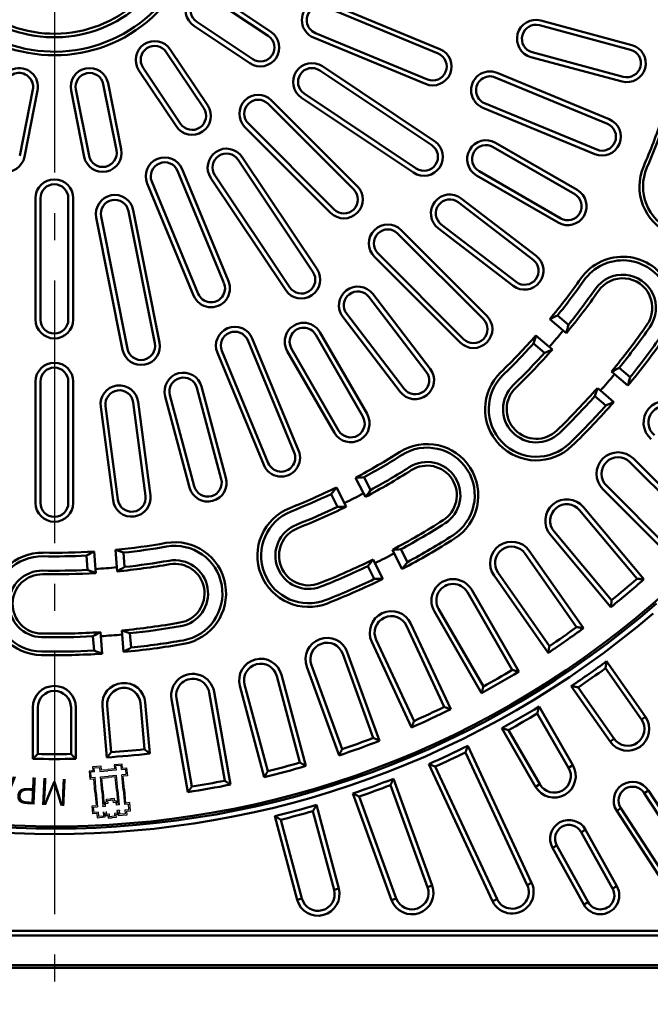
# Model space of a CAD drawing. Units: millimetres. Extents: x 97022 to 104661, y 483 to 4711.
# Drawn here: x 101837 to 102071, y 980 to 1345 of the extents above; entities that cross this region are included whole.
import ezdxf

# ---------------------------------------------------------------- set-up
doc = ezdxf.new("R2010")
doc.units = ezdxf.units.MM
doc.header["$LTSCALE"] = 10
doc.linetypes.add('AM_DIN_G_W050', pattern=[13.75, 9.75, -1.5, 1, -1.5])
doc.layers.get('0').update_dxf_attribs({"color": 10})
for name, color, linetype, lineweight in [('04-09-DE-ML-08.1-Sichtbare Kanten', 10, 'Continuous', 50), ('04-11-Ra-GG-07.1-Sichtbare Kanten', 10, 'Continuous', 50), ('AM_4', 10, 'Continuous', 25), ('AM_5', 10, 'Continuous', 25), ('AM_6', 10, 'Continuous', 35), ('AM_7', 10, 'AM_DIN_G_W050', 25), ('Ra-BEGU-eckig-2004-12-003.1-Sichtbare Kanten', 10, 'Continuous', 50), ('Ra-BEGU-eckig-2004-12-003.1-Tangentiale Kanten', 10, 'Continuous', 211)]:
    doc.layers.add(name, color=color, linetype=linetype, lineweight=lineweight)
doc.styles.get("Standard").update_dxf_attribs({"font": 'arial.ttf'})

# ---------------------------------------------------------------- blocks, each defined once
blk = doc.blocks.new('_GF_2')
for p, q in [((565.97, 168.07), (565.97, 162.57)), ((567.97, 168.07), (567.97, 162.57)), ((564.47, 162.57), (565.97, 162.57)), ((564.47, 160.57), (564.47, 162.57)), ((567.97, 162.57), (570.97, 162.57)), ((565.97, 160.57), (564.47, 160.57)), ((565.97, 160.57), (565.97, 159.07)), ((565.97, 159.07), (567.97, 159.07)), ((567.97, 159.07), (567.97, 160.57)), ((567.97, 160.57), (570.97, 160.57))]:
    blk.add_line(p, q)
at = {"layer": 'AM_4'}
for p, q in [((565.47, 168.07), (565.47, 163.07)), ((568.47, 168.07), (568.47, 163.07)), ((563.97, 160.07), (563.97, 163.07)), ((563.97, 163.07), (565.47, 163.07)), ((568.47, 163.07), (570.97, 163.07)), ((565.47, 160.07), (563.97, 160.07)), ((565.47, 160.07), (565.47, 158.57)), ((565.47, 158.57), (568.47, 158.57)), ((568.47, 160.07), (570.97, 160.07)), ((568.47, 158.57), (568.47, 160.07))]:
    blk.add_line(p, q, dxfattribs=at)
blk = doc.blocks.new('_GF_3')
for p, q in [((573.97, 168.07), (573.97, 162.57)), ((575.97, 168.07), (575.97, 162.57)), ((573.97, 162.57), (570.97, 162.57)), ((577.47, 162.57), (575.97, 162.57)), ((577.47, 160.57), (577.47, 162.57)), ((573.97, 160.57), (570.97, 160.57)), ((573.97, 159.07), (573.97, 160.57)), ((575.97, 159.07), (573.97, 159.07)), ((575.97, 160.57), (575.97, 159.07)), ((575.97, 160.57), (577.47, 160.57))]:
    blk.add_line(p, q)
at = {"layer": 'AM_4'}
for p, q in [((573.47, 168.07), (573.47, 163.07)), ((576.47, 168.07), (576.47, 163.07)), ((573.47, 163.07), (570.97, 163.07)), ((577.97, 163.07), (576.47, 163.07)), ((577.97, 160.07), (577.97, 163.07)), ((573.47, 160.07), (570.97, 160.07)), ((573.47, 158.57), (573.47, 160.07)), ((576.47, 158.57), (573.47, 158.57)), ((576.47, 160.07), (576.47, 158.57)), ((576.47, 160.07), (577.97, 160.07))]:
    blk.add_line(p, q, dxfattribs=at)
blk = doc.blocks.new('_GF_4')
for p, q in [((564.47, 175.57), (564.47, 173.57)), ((565.97, 175.57), (564.47, 175.57)), ((565.97, 177.07), (567.97, 177.07)), ((565.97, 175.57), (565.97, 177.07)), ((567.97, 177.07), (567.97, 175.57)), ((564.47, 173.57), (565.97, 173.57)), ((565.97, 168.07), (565.97, 173.57)), ((567.97, 173.57), (568.97, 173.57)), ((567.97, 168.07), (567.97, 173.57))]:
    blk.add_line(p, q)
at = {"layer": 'AM_4'}
for p, q in [((565.47, 176.07), (563.97, 176.07)), ((563.97, 176.07), (563.97, 173.07)), ((565.47, 177.57), (568.47, 177.57)), ((565.47, 176.07), (565.47, 177.57)), ((568.47, 177.57), (568.47, 177.07)), ((563.97, 173.07), (565.47, 173.07)), ((565.47, 168.07), (565.47, 173.07)), ((568.47, 168.07), (568.47, 172.07))]:
    blk.add_line(p, q, dxfattribs=at)
blk = doc.blocks.new('XXXX190')
for p, q in [((568.97, 173.57), (568.97, 172.57)), ((568.97, 172.57), (569.97, 172.57)), ((569.97, 172.57), (569.97, 171.57)), ((569.97, 171.57), (570.97, 171.57))]:
    blk.add_line(p, q)
at = {"layer": 'AM_4'}
for p, q in [((567.97, 173.57), (568.47, 172.07)), ((568.97, 173.57), (568.47, 172.07)), ((568.97, 172.57), (568.47, 172.07)), ((568.47, 172.07), (569.47, 172.07)), ((569.47, 172.07), (569.47, 171.07)), ((569.47, 171.07), (570.97, 171.07))]:
    blk.add_line(p, q, dxfattribs=at)
blk = doc.blocks.new('XXXX191')
for p, q in [((568.97, 175.57), (568.97, 176.57)), ((568.97, 176.57), (569.97, 176.57)), ((569.97, 176.57), (569.97, 177.57)), ((569.97, 177.57), (570.97, 177.57))]:
    blk.add_line(p, q)
at = {"layer": 'AM_4'}
for p, q in [((567.97, 175.57), (568.47, 177.07)), ((568.97, 175.57), (568.47, 177.07)), ((568.97, 176.57), (568.47, 177.07)), ((568.47, 177.07), (569.47, 177.07)), ((569.47, 177.07), (569.47, 178.07)), ((569.47, 178.07), (570.97, 178.07))]:
    blk.add_line(p, q, dxfattribs=at)
blk = doc.blocks.new('XXXX192')
for name in ['_GF_4', 'XXXX191', 'XXXX190']:
    blk.add_blockref(name, (0, 0))
blk = doc.blocks.new('_GF_5')
for p, q in [((573.97, 177.07), (573.97, 175.57)), ((575.97, 177.07), (573.97, 177.07)), ((575.97, 175.57), (575.97, 177.07)), ((575.97, 175.57), (577.47, 175.57)), ((577.47, 175.57), (577.47, 173.57)), ((573.97, 173.57), (572.97, 173.57)), ((573.97, 168.07), (573.97, 173.57)), ((577.47, 173.57), (575.97, 173.57)), ((575.97, 168.07), (575.97, 173.57))]:
    blk.add_line(p, q)
at = {"layer": 'AM_4'}
for p, q in [((573.47, 177.57), (573.47, 177.07)), ((576.47, 177.57), (573.47, 177.57)), ((576.47, 176.07), (576.47, 177.57)), ((576.47, 176.07), (577.97, 176.07)), ((577.97, 176.07), (577.97, 173.07)), ((573.47, 168.07), (573.47, 172.07)), ((577.97, 173.07), (576.47, 173.07)), ((576.47, 168.07), (576.47, 173.07))]:
    blk.add_line(p, q, dxfattribs=at)
blk = doc.blocks.new('XXXX193')
for p, q in [((572.97, 172.57), (571.97, 172.57)), ((571.97, 172.57), (571.97, 171.57)), ((572.97, 173.57), (572.97, 172.57)), ((571.97, 171.57), (570.97, 171.57))]:
    blk.add_line(p, q)
at = {"layer": 'AM_4'}
for p, q in [((573.47, 172.07), (572.47, 172.07)), ((572.47, 172.07), (572.47, 171.07)), ((572.97, 173.57), (573.47, 172.07)), ((572.97, 172.57), (573.47, 172.07)), ((573.97, 173.57), (573.47, 172.07)), ((572.47, 171.07), (570.97, 171.07))]:
    blk.add_line(p, q, dxfattribs=at)
blk = doc.blocks.new('XXXX194')
for p, q in [((571.97, 177.57), (570.97, 177.57)), ((571.97, 176.57), (571.97, 177.57)), ((572.97, 176.57), (571.97, 176.57)), ((572.97, 175.57), (572.97, 176.57))]:
    blk.add_line(p, q)
at = {"layer": 'AM_4'}
for p, q in [((572.47, 178.07), (570.97, 178.07)), ((572.47, 177.07), (572.47, 178.07)), ((573.47, 177.07), (572.47, 177.07)), ((572.97, 175.57), (573.47, 177.07)), ((572.97, 176.57), (573.47, 177.07)), ((573.97, 175.57), (573.47, 177.07))]:
    blk.add_line(p, q, dxfattribs=at)
blk = doc.blocks.new('XXXX195')
for name in ['XXXX194', '_GF_5', 'XXXX193']:
    blk.add_blockref(name, (0, 0))
blk = doc.blocks.new('_GF_6')
blk.add_line((567.97, 175.57), (568.97, 175.57))
for name in ['_GF_2', '_GF_3']:
    blk.add_blockref(name, (0, 0))
at = {"layer": 'AM_4'}
for name in ['XXXX192', 'XXXX195']:
    blk.add_blockref(name, (0, 0), dxfattribs=at)
blk = doc.blocks.new('C113')
at = {"layer": 'AM_4'}
blk.add_blockref('_GF_6', (-570.62, -167.42), dxfattribs=at)

msp = doc.modelspace()

# ---------------------------------------------------------------- linework, layer by layer
at = {"layer": '04-09-DE-ML-08.1-Sichtbare Kanten', "linetype": 'Continuous', "lineweight": 50}
for p, q in [((101908.01, 1352.61), (101928.797, 1338.721)), ((101909.021, 1354.123), (101929.808, 1340.234)), ((101950.261, 1349.365), (101991.835, 1332.144)), ((101950.957, 1351.046), (101992.532, 1333.825)), ((101923.041, 1330.106), (101902.254, 1343.996)), ((102029.931, 1344.406), (102063.739, 1335.347)), ((101922.03, 1328.593), (101901.243, 1342.482)), ((102029.46, 1342.648), (102063.268, 1333.589)), ((101987.174, 1320.891), (101945.6, 1338.112)), ((101987.871, 1322.572), (101946.296, 1339.793)), ((101892.467, 1333.706), (101906.356, 1312.92)), ((101890.954, 1332.695), (101904.843, 1311.909)), ((102060.115, 1321.824), (102026.308, 1330.883)), ((102060.586, 1323.582), (102026.779, 1332.641)), ((101894.716, 1305.142), (101880.826, 1325.928)), ((101896.229, 1306.153), (101882.339, 1326.94)), ((101947.92, 1325.942), (101989.494, 1298.164)), ((101948.931, 1327.456), (101990.505, 1299.677)), ((102013.085, 1323.342), (102054.659, 1306.121)), ((102013.781, 1325.023), (102055.356, 1307.803)), ((101841.433, 1318.803), (101836.556, 1294.283)), ((101843.218, 1318.448), (101838.341, 1293.928)), ((101860.506, 1293.928), (101855.629, 1318.448)), ((101862.291, 1294.283), (101857.414, 1318.803)), ((101867.575, 1320.824), (101872.452, 1296.304)), ((101869.36, 1321.179), (101874.237, 1296.659)), ((101930.034, 1314.815), (101961.853, 1282.995)), ((101982.727, 1288.037), (101941.153, 1315.815)), ((101983.738, 1289.55), (101942.164, 1317.328)), ((101928.747, 1313.528), (101960.567, 1281.709)), ((102049.998, 1294.868), (102008.424, 1312.089)), ((102050.695, 1296.55), (102009.12, 1313.77)), ((101951.954, 1273.096), (101920.134, 1304.916)), ((101953.241, 1274.383), (101921.421, 1306.203)), ((102012.228, 1297.512), (102042.539, 1280.012)), ((102013.138, 1299.088), (102043.449, 1281.588)), ((101917.621, 1292.785), (101945.4, 1251.211)), ((101919.134, 1293.796), (101946.913, 1252.222)), ((101896.838, 1289.35), (101914.058, 1247.775)), ((101895.156, 1288.653), (101912.377, 1247.079)), ((101935.272, 1244.444), (101907.494, 1286.018)), ((101936.785, 1245.456), (101909.007, 1287.029)), ((102036.449, 1269.464), (102006.138, 1286.964)), ((102037.359, 1271.04), (102007.048, 1288.54)), ((101901.124, 1242.417), (101883.903, 1283.992)), ((101902.805, 1243.114), (101885.585, 1284.688)), ((101842.423, 1233.526), (101842.423, 1278.526)), ((101844.243, 1233.526), (101844.243, 1278.526)), ((101854.604, 1278.526), (101854.604, 1233.526)), ((101856.423, 1278.526), (101856.423, 1233.526)), ((102000.455, 1278.459), (102028.222, 1257.152)), ((101999.347, 1277.015), (102027.115, 1255.708)), ((101874.748, 1222.331), (101864.993, 1271.37)), ((101876.533, 1222.686), (101866.778, 1271.725)), ((101876.939, 1273.746), (101886.694, 1224.707)), ((101878.724, 1274.101), (101888.479, 1225.062)), ((102019.7, 1246.045), (101991.932, 1267.352)), ((102020.808, 1247.489), (101993.04, 1268.795)), ((101976.83, 1265.445), (102008.65, 1233.625)), ((101978.117, 1266.732), (102009.937, 1234.912)), ((102000.037, 1225.013), (101968.217, 1256.832)), ((102001.324, 1226.3), (101969.504, 1258.119)), ((101966.154, 1241.909), (101987.461, 1214.142)), ((101967.598, 1243.017), (101988.904, 1215.25)), ((101977.797, 1206.727), (101956.491, 1234.494)), ((101979.241, 1207.835), (101957.935, 1235.602)), ((102036.196, 1235.063), (102040.244, 1231.607)), ((102038.296, 1229.474), (102033.353, 1233.696)), ((101946.41, 1227.901), (101963.91, 1197.59)), ((101947.986, 1228.811), (101965.486, 1198.5)), ((102028.157, 1227.613), (102033.1, 1223.391)), ((102039.437, 1228.5), (102038.296, 1229.474)), ((101921.179, 1225.829), (101938.4, 1184.255)), ((101922.86, 1226.526), (101940.081, 1184.951)), ((102031.299, 1221.133), (102027.251, 1224.59)), ((102033.1, 1223.391), (102034.241, 1222.416)), ((101927.147, 1179.594), (101909.926, 1221.168)), ((101928.828, 1180.29), (101911.607, 1221.865)), ((101953.361, 1191.5), (101935.861, 1221.811)), ((101954.937, 1192.41), (101937.437, 1222.721)), ((102057.308, 1213.236), (102056.168, 1214.21)), ((102062.251, 1209.014), (102057.308, 1213.236)), ((102059.017, 1215.573), (102063.064, 1212.116)), ((101842.423, 1165.526), (101842.423, 1210.526)), ((101844.243, 1165.526), (101844.243, 1210.526)), ((101854.604, 1210.526), (101854.604, 1165.526)), ((101856.423, 1210.526), (101856.423, 1165.526)), ((101901.36, 1171.682), (101892.301, 1205.489)), ((101902.309, 1208.17), (101911.367, 1174.363)), ((101904.066, 1208.641), (101913.125, 1174.834)), ((102050.972, 1208.127), (102052.113, 1207.153)), ((102052.113, 1207.153), (102057.056, 1202.931)), ((101878.707, 1202.785), (101883.275, 1168.084)), ((101880.511, 1203.022), (101885.079, 1168.322)), ((101899.602, 1171.211), (101890.543, 1205.018)), ((102054.119, 1201.643), (102050.072, 1205.099)), ((101871.199, 1166.494), (101866.631, 1201.195)), ((101873.003, 1166.732), (101868.435, 1201.432)), ((102063.029, 1180.661), (102086.518, 1157.171)), ((102064.316, 1181.948), (102089.064, 1157.199)), ((101964.2, 1169.074), (101961.249, 1174.867)), ((101964.4, 1175.042), (101966.816, 1170.299)), ((101954.544, 1164.046), (101952.127, 1168.789)), ((101954.121, 1171.235), (101957.072, 1165.442)), ((101964.881, 1167.738), (101964.2, 1169.074)), ((102077.751, 1145.885), (102053.002, 1170.634)), ((102077.778, 1148.431), (102054.289, 1171.921)), ((101957.072, 1165.442), (101957.753, 1164.106)), ((102044.361, 1162.823), (102065.713, 1137.376)), ((102045.755, 1163.993), (102068.252, 1137.182)), ((102056.245, 1129.431), (102034.892, 1154.878)), ((102055.996, 1126.897), (102033.498, 1153.709)), ((101864.146, 1147.481), (101864.656, 1141)), ((101872.631, 1141.628), (101872.121, 1148.108)), ((101875.099, 1147.064), (101875.516, 1141.758)), ((101975.551, 1146.797), (101974.87, 1148.133)), ((101978.503, 1141.004), (101975.551, 1146.797)), ((101978.024, 1148.302), (101980.441, 1143.56)), ((102024.209, 1146.681), (102043.263, 1119.47)), ((102025.7, 1147.725), (102045.775, 1119.054)), ((101861.785, 1140.678), (101861.368, 1145.984)), ((101967.742, 1144.501), (101968.423, 1143.165)), ((101968.423, 1143.165), (101971.375, 1137.372)), ((101864.656, 1141), (101864.773, 1139.504)), ((101872.749, 1140.132), (101872.631, 1141.628)), ((101968.168, 1137.307), (101965.752, 1142.049)), ((102033.138, 1112.38), (102014.084, 1139.591)), ((102032.669, 1109.877), (102012.593, 1138.548)), ((102002.727, 1132.356), (102019.337, 1103.588)), ((102004.303, 1133.266), (102021.803, 1102.955)), ((102007.947, 1094.955), (101990.447, 1125.266)), ((102008.632, 1097.408), (101992.023, 1126.176)), ((101866.5, 1117.569), (101866.617, 1116.074)), ((101874.593, 1116.702), (101874.475, 1118.197)), ((101980.079, 1119.958), (101994.118, 1089.852)), ((101981.728, 1120.727), (101996.52, 1089.007)), ((101864.14, 1110.76), (101863.722, 1116.065)), ((101866.617, 1116.074), (101867.127, 1109.593)), ((101875.103, 1110.221), (101874.593, 1116.702)), ((101877.453, 1117.146), (101877.871, 1111.84)), ((101982.019, 1082.245), (101967.227, 1113.966)), ((101982.915, 1084.628), (101968.876, 1114.735)), ((101958.146, 1110.204), (101970.117, 1077.315)), ((101956.436, 1109.582), (101967.797, 1078.366)), ((101955.081, 1071.842), (101943.111, 1104.732)), ((101956.182, 1074.139), (101944.821, 1105.354)), ((101931.978, 1101.305), (101940.576, 1069.218)), ((101933.736, 1101.776), (101942.795, 1067.968)), ((101927.34, 1063.827), (101918.281, 1097.635)), ((101928.637, 1066.019), (101920.039, 1098.106)), ((101899.006, 1058.261), (101892.928, 1092.729)), ((101900.489, 1060.331), (101894.72, 1093.045)), ((101906.893, 1095.191), (101912.661, 1062.477)), ((101908.685, 1095.507), (101914.763, 1061.039)), ((101841.423, 1070.628), (101841.423, 1089.623)), ((101843.243, 1072.407), (101843.243, 1089.623)), ((101855.604, 1089.623), (101855.604, 1072.407)), ((101857.423, 1089.623), (101857.423, 1070.628)), ((101868.899, 1071.129), (101867.244, 1090.051)), ((101870.557, 1073.06), (101869.056, 1090.21)), ((101881.37, 1091.287), (101882.87, 1074.137)), ((101883.183, 1091.446), (101884.838, 1072.523))]:
    msp.add_line(p, q, dxfattribs=at).dxf.unprotected_set("ltscale", 0)
for points in [[(102068.252, 1137.182), (102068.146, 1137.19), (102068.04, 1137.198), (102067.935, 1137.206), (102067.829, 1137.214), (102067.723, 1137.222), (102067.617, 1137.23), (102067.511, 1137.238), (102067.405, 1137.246), (102067.299, 1137.254), (102067.193, 1137.262), (102067.088, 1137.27), (102066.982, 1137.278), (102066.876, 1137.286), (102066.77, 1137.294), (102066.665, 1137.303), (102066.559, 1137.311), (102066.453, 1137.319), (102066.347, 1137.327), (102066.242, 1137.335), (102066.136, 1137.343), (102066.03, 1137.352), (102065.925, 1137.36), (102065.819, 1137.368), (102065.713, 1137.376)], [(102055.996, 1126.897), (102056.006, 1127.003), (102056.017, 1127.108), (102056.027, 1127.214), (102056.038, 1127.32), (102056.048, 1127.425), (102056.059, 1127.531), (102056.069, 1127.637), (102056.079, 1127.742), (102056.09, 1127.848), (102056.1, 1127.954), (102056.111, 1128.059), (102056.121, 1128.165), (102056.131, 1128.27), (102056.142, 1128.376), (102056.152, 1128.482), (102056.163, 1128.587), (102056.173, 1128.693), (102056.183, 1128.798), (102056.193, 1128.904), (102056.204, 1129.009), (102056.214, 1129.115), (102056.224, 1129.22), (102056.235, 1129.326), (102056.245, 1129.431)], [(102045.775, 1119.054), (102045.67, 1119.072), (102045.565, 1119.089), (102045.46, 1119.106), (102045.356, 1119.123), (102045.251, 1119.14), (102045.146, 1119.158), (102045.041, 1119.175), (102044.937, 1119.192), (102044.832, 1119.209), (102044.727, 1119.227), (102044.622, 1119.244), (102044.518, 1119.261), (102044.413, 1119.279), (102044.308, 1119.296), (102044.204, 1119.313), (102044.099, 1119.331), (102043.995, 1119.348), (102043.89, 1119.365), (102043.785, 1119.383), (102043.681, 1119.4), (102043.576, 1119.417), (102043.472, 1119.435), (102043.367, 1119.452), (102043.263, 1119.47)], [(102032.669, 1109.877), (102032.688, 1109.982), (102032.708, 1110.086), (102032.728, 1110.19), (102032.747, 1110.295), (102032.767, 1110.399), (102032.787, 1110.503), (102032.806, 1110.608), (102032.826, 1110.712), (102032.845, 1110.816), (102032.865, 1110.921), (102032.885, 1111.025), (102032.904, 1111.129), (102032.924, 1111.234), (102032.943, 1111.338), (102032.963, 1111.442), (102032.982, 1111.546), (102033.002, 1111.651), (102033.021, 1111.755), (102033.041, 1111.859), (102033.06, 1111.963), (102033.079, 1112.068), (102033.099, 1112.172), (102033.118, 1112.276), (102033.138, 1112.38)], [(102021.803, 1102.955), (102021.7, 1102.982), (102021.597, 1103.008), (102021.494, 1103.034), (102021.392, 1103.06), (102021.289, 1103.087), (102021.186, 1103.113), (102021.083, 1103.139), (102020.98, 1103.166), (102020.877, 1103.192), (102020.774, 1103.218), (102020.672, 1103.245), (102020.569, 1103.271), (102020.466, 1103.297), (102020.363, 1103.324), (102020.261, 1103.35), (102020.158, 1103.376), (102020.055, 1103.403), (102019.953, 1103.429), (102019.85, 1103.456), (102019.747, 1103.482), (102019.645, 1103.509), (102019.542, 1103.535), (102019.439, 1103.561), (102019.337, 1103.588)], [(102007.947, 1094.955), (102007.976, 1095.058), (102008.004, 1095.16), (102008.033, 1095.262), (102008.062, 1095.364), (102008.09, 1095.467), (102008.119, 1095.569), (102008.148, 1095.671), (102008.176, 1095.773), (102008.205, 1095.876), (102008.234, 1095.978), (102008.262, 1096.08), (102008.291, 1096.182), (102008.319, 1096.284), (102008.348, 1096.386), (102008.376, 1096.489), (102008.405, 1096.591), (102008.433, 1096.693), (102008.462, 1096.795), (102008.49, 1096.897), (102008.519, 1096.999), (102008.547, 1097.101), (102008.576, 1097.204), (102008.604, 1097.306), (102008.632, 1097.408)], [(101996.52, 1089.007), (101996.419, 1089.042), (101996.319, 1089.077), (101996.219, 1089.112), (101996.119, 1089.147), (101996.018, 1089.182), (101995.918, 1089.218), (101995.818, 1089.253), (101995.718, 1089.288), (101995.618, 1089.323), (101995.518, 1089.358), (101995.418, 1089.393), (101995.317, 1089.429), (101995.217, 1089.464), (101995.117, 1089.499), (101995.017, 1089.534), (101994.917, 1089.57), (101994.817, 1089.605), (101994.717, 1089.64), (101994.617, 1089.675), (101994.517, 1089.711), (101994.417, 1089.746), (101994.317, 1089.781), (101994.217, 1089.817), (101994.118, 1089.852)], [(101982.019, 1082.245), (101982.056, 1082.344), (101982.094, 1082.444), (101982.131, 1082.543), (101982.169, 1082.642), (101982.206, 1082.742), (101982.244, 1082.841), (101982.281, 1082.94), (101982.319, 1083.04), (101982.356, 1083.139), (101982.393, 1083.238), (101982.431, 1083.338), (101982.468, 1083.437), (101982.505, 1083.536), (101982.543, 1083.636), (101982.58, 1083.735), (101982.617, 1083.834), (101982.655, 1083.933), (101982.692, 1084.033), (101982.729, 1084.132), (101982.767, 1084.231), (101982.804, 1084.33), (101982.841, 1084.43), (101982.878, 1084.529), (101982.915, 1084.628)], [(101970.117, 1077.315), (101970.02, 1077.358), (101969.923, 1077.402), (101969.826, 1077.446), (101969.729, 1077.49), (101969.633, 1077.533), (101969.536, 1077.577), (101969.439, 1077.621), (101969.342, 1077.665), (101969.246, 1077.709), (101969.149, 1077.752), (101969.052, 1077.796), (101968.956, 1077.84), (101968.859, 1077.884), (101968.763, 1077.928), (101968.666, 1077.971), (101968.569, 1078.015), (101968.473, 1078.059), (101968.376, 1078.103), (101968.28, 1078.147), (101968.183, 1078.191), (101968.087, 1078.234), (101967.99, 1078.278), (101967.894, 1078.322), (101967.797, 1078.366)], [(101882.87, 1074.137), (101882.952, 1074.07), (101883.034, 1074.002), (101883.116, 1073.935), (101883.197, 1073.868), (101883.279, 1073.801), (101883.361, 1073.733), (101883.443, 1073.666), (101883.525, 1073.599), (101883.607, 1073.532), (101883.689, 1073.464), (101883.771, 1073.397), (101883.853, 1073.33), (101883.935, 1073.263), (101884.017, 1073.195), (101884.099, 1073.128), (101884.181, 1073.061), (101884.263, 1072.994), (101884.345, 1072.926), (101884.427, 1072.859), (101884.509, 1072.792), (101884.592, 1072.725), (101884.674, 1072.658), (101884.756, 1072.59), (101884.838, 1072.523)], [(101955.081, 1071.842), (101955.128, 1071.938), (101955.174, 1072.034), (101955.22, 1072.13), (101955.266, 1072.225), (101955.312, 1072.321), (101955.358, 1072.417), (101955.404, 1072.512), (101955.449, 1072.608), (101955.495, 1072.704), (101955.541, 1072.8), (101955.587, 1072.895), (101955.633, 1072.991), (101955.679, 1073.087), (101955.725, 1073.182), (101955.771, 1073.278), (101955.816, 1073.374), (101955.862, 1073.469), (101955.908, 1073.565), (101955.954, 1073.66), (101956, 1073.756), (101956.045, 1073.852), (101956.091, 1073.947), (101956.137, 1074.043), (101956.182, 1074.139)], [(101841.423, 1070.628), (101841.499, 1070.702), (101841.575, 1070.776), (101841.651, 1070.85), (101841.727, 1070.924), (101841.803, 1070.998), (101841.879, 1071.072), (101841.955, 1071.146), (101842.031, 1071.221), (101842.107, 1071.295), (101842.183, 1071.369), (101842.259, 1071.443), (101842.335, 1071.517), (101842.41, 1071.591), (101842.486, 1071.665), (101842.562, 1071.74), (101842.638, 1071.814), (101842.714, 1071.888), (101842.789, 1071.962), (101842.865, 1072.036), (101842.941, 1072.11), (101843.016, 1072.184), (101843.092, 1072.258), (101843.168, 1072.333), (101843.243, 1072.407)], [(101855.604, 1072.407), (101855.679, 1072.333), (101855.755, 1072.258), (101855.83, 1072.184), (101855.906, 1072.11), (101855.982, 1072.036), (101856.058, 1071.962), (101856.133, 1071.888), (101856.209, 1071.814), (101856.285, 1071.74), (101856.361, 1071.665), (101856.436, 1071.591), (101856.512, 1071.517), (101856.588, 1071.443), (101856.664, 1071.369), (101856.74, 1071.295), (101856.816, 1071.221), (101856.892, 1071.146), (101856.967, 1071.072), (101857.043, 1070.998), (101857.119, 1070.924), (101857.195, 1070.85), (101857.271, 1070.776), (101857.347, 1070.702), (101857.423, 1070.628)], [(101868.899, 1071.129), (101868.968, 1071.209), (101869.038, 1071.29), (101869.107, 1071.37), (101869.176, 1071.45), (101869.245, 1071.531), (101869.314, 1071.611), (101869.384, 1071.692), (101869.453, 1071.772), (101869.522, 1071.853), (101869.591, 1071.933), (101869.66, 1072.014), (101869.729, 1072.094), (101869.798, 1072.175), (101869.867, 1072.255), (101869.936, 1072.336), (101870.005, 1072.416), (101870.074, 1072.497), (101870.143, 1072.577), (101870.212, 1072.657), (101870.281, 1072.738), (101870.35, 1072.818), (101870.419, 1072.899), (101870.488, 1072.979), (101870.557, 1073.06)], [(101942.795, 1067.968), (101942.702, 1068.02), (101942.61, 1068.072), (101942.517, 1068.124), (101942.424, 1068.176), (101942.332, 1068.229), (101942.239, 1068.281), (101942.147, 1068.333), (101942.054, 1068.385), (101941.962, 1068.437), (101941.869, 1068.489), (101941.777, 1068.541), (101941.684, 1068.593), (101941.592, 1068.645), (101941.499, 1068.697), (101941.407, 1068.749), (101941.315, 1068.801), (101941.222, 1068.853), (101941.13, 1068.905), (101941.038, 1068.957), (101940.945, 1069.009), (101940.853, 1069.062), (101940.761, 1069.114), (101940.668, 1069.166), (101940.576, 1069.218)], [(101927.34, 1063.827), (101927.394, 1063.919), (101927.449, 1064.01), (101927.503, 1064.101), (101927.557, 1064.193), (101927.611, 1064.284), (101927.665, 1064.375), (101927.719, 1064.467), (101927.773, 1064.558), (101927.828, 1064.649), (101927.882, 1064.741), (101927.936, 1064.832), (101927.99, 1064.923), (101928.044, 1065.015), (101928.098, 1065.106), (101928.152, 1065.197), (101928.206, 1065.289), (101928.26, 1065.38), (101928.314, 1065.471), (101928.368, 1065.562), (101928.421, 1065.654), (101928.475, 1065.745), (101928.529, 1065.836), (101928.583, 1065.928), (101928.637, 1066.019)], [(101899.006, 1058.261), (101899.068, 1058.347), (101899.13, 1058.433), (101899.192, 1058.519), (101899.254, 1058.606), (101899.315, 1058.692), (101899.377, 1058.778), (101899.439, 1058.865), (101899.501, 1058.951), (101899.563, 1059.037), (101899.625, 1059.123), (101899.687, 1059.21), (101899.748, 1059.296), (101899.81, 1059.382), (101899.872, 1059.468), (101899.934, 1059.555), (101899.995, 1059.641), (101900.057, 1059.727), (101900.119, 1059.813), (101900.18, 1059.9), (101900.242, 1059.986), (101900.304, 1060.072), (101900.365, 1060.158), (101900.427, 1060.245), (101900.489, 1060.331)], [(101914.763, 1061.039), (101914.675, 1061.099), (101914.587, 1061.159), (101914.499, 1061.219), (101914.412, 1061.279), (101914.324, 1061.338), (101914.236, 1061.398), (101914.149, 1061.458), (101914.061, 1061.518), (101913.973, 1061.578), (101913.886, 1061.638), (101913.798, 1061.698), (101913.711, 1061.758), (101913.623, 1061.818), (101913.536, 1061.878), (101913.448, 1061.938), (101913.361, 1061.998), (101913.273, 1062.057), (101913.186, 1062.117), (101913.098, 1062.177), (101913.011, 1062.237), (101912.923, 1062.297), (101912.836, 1062.357), (101912.748, 1062.417), (101912.661, 1062.477)]]:
    msp.add_lwpolyline(points, dxfattribs=at).dxf.unprotected_set("ltscale", 0)
for centre, radius, start, end in [((101849.423, 1385.526), 340, 49.21673, 220.78327), ((101849.423, 1385.526), 54, 230.31277, 39.68723), ((101849.423, 1385.526), 52.66, 231.91459, 38.08541), ((101849.423, 1385.526), 46, 231.24013, 38.75987), ((101849.423, 1385.526), 47.34, 232.69618, 37.30382), ((101905.132, 1348.303), 7, 56.25, 236.25), ((101905.132, 1348.303), 5.18, 56.25, 236.25), ((101948.279, 1344.579), 7, 67.5, 247.5), ((101948.279, 1344.579), 5.18, 67.5, 247.5), ((102028.12, 1337.644), 7, 75, 255), ((101925.919, 1334.413), 7, 236.25, 56.25), ((102028.12, 1337.644), 5.18, 75, 255), ((101886.647, 1329.817), 7, 33.75, 213.75), ((101925.919, 1334.413), 5.18, 236.25, 56.25), ((101886.647, 1329.817), 5.18, 33.75, 213.75), ((101989.853, 1327.358), 7, 247.5, 67.5), ((102061.927, 1328.586), 7, 255, 75), ((102061.927, 1328.586), 5.18, 255, 75), ((101989.853, 1327.358), 5.18, 247.5, 67.5), ((101836.352, 1319.813), 7, 348.75, 168.75), ((101862.494, 1319.813), 7, 11.25, 191.25), ((101945.042, 1321.635), 7, 56.25, 236.25), ((101945.042, 1321.635), 5.18, 56.25, 236.25), ((101836.352, 1319.813), 5.18, 348.75, 168.75), ((101862.494, 1319.813), 5.18, 11.25, 191.25), ((102011.102, 1318.556), 7, 67.5, 247.5), ((102011.102, 1318.556), 5.18, 67.5, 247.5), ((101925.084, 1309.866), 7, 45, 225), ((101925.084, 1309.866), 5.18, 45, 225), ((101900.536, 1309.031), 7, 213.75, 33.75), ((101900.536, 1309.031), 5.18, 213.75, 33.75), ((102052.677, 1301.336), 7, 247.5, 67.5), ((101849.423, 1385.526), 238.5, 336.5, 341.03902), ((102052.677, 1301.336), 5.18, 247.5, 67.5), ((101849.423, 1385.526), 239.84, 336.5, 340.35458), ((101831.475, 1295.294), 7, 168.75, 348.75), ((101867.372, 1295.294), 7, 191.25, 11.25), ((101913.314, 1289.907), 7, 33.75, 213.75), ((101986.616, 1293.857), 7, 236.25, 56.25), ((101986.616, 1293.857), 5.18, 236.25, 56.25), ((102009.638, 1293.026), 7, 60, 240), ((102009.638, 1293.026), 5.18, 60, 240), ((101867.372, 1295.294), 5.18, 191.25, 11.25), ((101890.371, 1286.671), 7, 22.5, 202.5), ((101913.314, 1289.907), 5.18, 33.75, 213.75), ((101890.371, 1286.671), 5.18, 22.5, 202.5), ((102085.566, 1282.848), 19, 156.5, 336.5), ((102085.566, 1282.848), 17.66, 156.5, 336.5), ((101849.423, 1278.526), 7, 0, 180), ((101849.423, 1278.526), 5.18, 0, 180), ((101956.904, 1278.046), 7, 225, 45), ((101871.859, 1272.736), 7, 11.25, 191.25), ((101956.904, 1278.046), 5.18, 225, 45), ((101996.194, 1272.905), 7, 52.5, 232.5), ((102039.949, 1275.526), 7, 240, 60), ((102039.949, 1275.526), 5.18, 240, 60), ((101871.859, 1272.736), 5.18, 11.25, 191.25), ((101996.194, 1272.905), 5.18, 52.5, 232.5), ((101973.167, 1261.782), 7, 45, 225), ((101973.167, 1261.782), 5.18, 45, 225), ((102023.961, 1251.598), 7, 232.5, 52.5), ((102060.355, 1237.83), 19, 325, 145), ((102023.961, 1251.598), 5.18, 232.5, 52.5), ((102060.355, 1237.83), 17.66, 325, 145), ((101941.093, 1248.333), 7, 213.75, 33.75), ((101941.093, 1248.333), 5.18, 213.75, 33.75), ((102060.355, 1237.83), 12.34, 325, 145), ((101907.591, 1245.096), 7, 202.5, 22.5), ((101907.591, 1245.096), 5.18, 202.5, 22.5), ((101962.044, 1238.756), 7, 37.5, 217.5), ((101849.423, 1385.526), 238.5, 320.46098, 325), ((101849.423, 1385.526), 239.84, 321.14542, 325), ((102060.355, 1237.83), 11, 325, 145), ((101962.044, 1238.756), 5.18, 37.5, 217.5), ((101849.423, 1385.526), 246.5, 320.42979, 325), ((101849.423, 1385.526), 245.16, 321.1097, 325), ((102004.987, 1229.962), 7, 225, 45), ((101849.423, 1233.526), 7, 180, 0), ((101849.423, 1233.526), 5.18, 180, 0), ((101916.393, 1223.847), 7, 22.5, 202.5), ((101941.923, 1225.311), 7, 30, 210), ((102004.987, 1229.962), 5.18, 225, 45), ((101849.423, 1385.526), 268.5, 320.3536, 325), ((101849.423, 1385.526), 269.84, 320.96244, 325), ((101916.393, 1223.847), 5.18, 22.5, 202.5), ((101941.923, 1225.311), 5.18, 30, 210), ((101849.423, 1385.526), 238.5, 314, 318.53902), ((101849.423, 1385.526), 245, 318.56452, 320.43548), ((101849.423, 1385.526), 275.16, 320.93416, 325), ((101881.613, 1223.696), 7, 191.25, 11.25), ((101881.613, 1223.696), 5.18, 191.25, 11.25), ((101849.423, 1385.526), 239.84, 314, 317.85458), ((101849.423, 1385.526), 276.5, 320.3289, 325), ((101849.423, 1385.526), 245.16, 314, 317.8903), ((101849.423, 1385.526), 246.5, 314, 318.57021), ((101849.423, 1210.526), 7, 0, 180), ((101849.423, 1210.526), 5.18, 0, 180), ((101897.305, 1206.83), 7, 15, 195), ((101983.351, 1210.988), 7, 217.5, 37.5), ((101983.351, 1210.988), 5.18, 217.5, 37.5), ((102028.298, 1200.296), 19, 134, 314), ((102028.298, 1200.296), 17.66, 134, 314), ((101849.423, 1385.526), 270, 318.65114, 320.34886), ((101873.571, 1202.109), 7, 7.5, 187.5), ((101897.305, 1206.83), 5.18, 15, 195), ((102028.298, 1200.296), 12.34, 134, 314), ((101873.571, 1202.109), 5.18, 7.5, 187.5), ((102028.298, 1200.296), 11, 134, 314), ((101849.423, 1385.526), 268.5, 314, 318.6464), ((101849.423, 1385.526), 269.84, 314, 318.03756), ((101849.423, 1385.526), 275.16, 314, 318.06584), ((101849.423, 1385.526), 276.5, 314, 318.6711), ((102076.099, 1195.323), 8, 50, 230), ((102076.099, 1195.323), 6.18, 50, 230), ((101959.423, 1195), 7, 210, 30), ((101959.423, 1195), 5.18, 210, 30), ((101987.778, 1168.353), 19, 302.5, 122.5), ((101933.614, 1182.272), 7, 202.5, 22.5), ((101933.614, 1182.272), 5.18, 202.5, 22.5), ((101849.423, 1385.526), 238.5, 297.96098, 302.5), ((101849.423, 1385.526), 239.84, 298.64542, 302.5), ((101987.778, 1168.353), 17.66, 302.5, 122.5), ((102058.659, 1176.291), 8, 45, 225), ((101987.778, 1168.353), 12.34, 302.5, 122.5), ((102058.659, 1176.291), 6.18, 45, 225), ((101849.423, 1385.526), 246.5, 297.92979, 302.5), ((101849.423, 1385.526), 245.16, 298.6097, 302.5), ((101987.778, 1168.353), 11, 302.5, 122.5), ((101906.364, 1173.022), 7, 195, 15), ((101906.364, 1173.022), 5.18, 195, 15), ((101849.423, 1385.526), 238.5, 291.5, 296.03902), ((101849.423, 1385.526), 239.84, 291.5, 295.35458), ((101849.423, 1385.526), 245, 296.06452, 297.93548), ((101849.423, 1165.526), 7, 180, 0), ((101849.423, 1165.526), 5.18, 180, 0), ((101878.139, 1167.408), 7, 187.5, 7.5), ((101878.139, 1167.408), 5.18, 187.5, 7.5), ((102039.626, 1158.851), 8, 40, 220), ((102039.626, 1158.851), 6.18, 40, 220), ((101943.797, 1145.943), 19, 111.5, 291.5), ((101943.797, 1145.943), 17.66, 111.5, 291.5), ((101849.423, 1385.526), 245.16, 291.5, 295.3903), ((101849.423, 1385.526), 246.5, 291.5, 296.07021), ((101849.423, 1385.526), 268.5, 297.8536, 302.5), ((101849.423, 1385.526), 269.84, 298.46244, 302.5), ((101943.797, 1145.943), 12.34, 111.5, 291.5), ((101943.797, 1145.943), 11, 111.5, 291.5), ((101849.423, 1385.526), 238.5, 275.46098, 280), ((101894.138, 1131.938), 19, 280, 100), ((101849.423, 1385.526), 276.5, 297.8289, 302.5), ((101849.423, 1385.526), 275.16, 298.43416, 302.5), ((102019.147, 1143.136), 8, 35, 215), ((101844.929, 1128.065), 19, 89, 269), ((101849.423, 1385.526), 238.5, 269, 273.53902), ((101849.423, 1385.526), 239.84, 276.14542, 280), ((101894.138, 1131.938), 17.66, 280, 100), ((101849.423, 1385.526), 270, 296.15114, 297.84886), ((102019.147, 1143.136), 6.18, 35, 215), ((101844.929, 1128.065), 17.66, 89, 269), ((101849.423, 1385.526), 239.84, 269, 272.85458), ((101849.423, 1385.526), 245.16, 276.1097, 280), ((101894.138, 1131.938), 12.34, 280, 100), ((101849.423, 1385.526), 268.5, 291.5, 296.1464), ((101844.929, 1128.065), 12.34, 89, 269), ((101849.423, 1385.526), 246.5, 269, 273.57021), ((101849.423, 1385.526), 245.16, 269, 272.8903), ((101849.423, 1385.526), 245, 273.56452, 275.43548), ((101849.423, 1385.526), 246.5, 275.42979, 280), ((101894.138, 1131.938), 11, 280, 100), ((101849.423, 1385.526), 269.84, 291.5, 295.53756), ((101844.929, 1128.065), 11, 89, 269), ((101849.423, 1385.526), 275.16, 291.5, 295.56584), ((101849.423, 1385.526), 276.5, 291.5, 296.1711), ((101997.375, 1129.266), 8, 30, 210), ((101849.423, 1385.526), 331, 308.61507, 311.38493), ((101849.423, 1385.526), 329.18, 308.92424, 311.07576), ((101997.375, 1129.266), 6.18, 30, 210), ((101974.478, 1117.346), 8, 25, 205), ((101974.478, 1117.346), 6.18, 25, 205), ((101849.423, 1385.526), 268.5, 269, 273.6464), ((101849.423, 1385.526), 268.5, 275.3536, 280), ((101849.423, 1385.526), 269.84, 275.96244, 280), ((101849.423, 1385.526), 331, 303.61507, 306.38493), ((101849.423, 1385.526), 329.18, 303.92424, 306.07576), ((101849.423, 1385.526), 269.84, 269, 273.03756), ((101849.423, 1385.526), 270, 273.65114, 275.34886), ((101849.423, 1385.526), 275.16, 275.93416, 280), ((101950.628, 1107.468), 8, 20, 200), ((101849.423, 1385.526), 275.16, 269, 273.06584), ((101849.423, 1385.526), 276.5, 275.3289, 280), ((101950.628, 1107.468), 6.18, 20, 200), ((101849.423, 1385.526), 276.5, 269, 273.6711), ((101926.009, 1099.705), 8, 15, 195), ((101926.009, 1099.705), 6.18, 15, 195), ((101849.423, 1385.526), 331, 298.61507, 301.38493), ((101849.423, 1385.526), 329.18, 298.92424, 301.07576), ((101900.806, 1094.118), 8, 10, 190), ((101900.806, 1094.118), 6.18, 10, 190), ((101849.423, 1089.623), 8, 0, 180), ((101849.423, 1089.623), 6.18, 0, 180), ((101875.213, 1090.749), 8, 5, 185), ((101875.213, 1090.749), 6.18, 5, 185), ((101849.423, 1385.526), 331, 293.61507, 296.38493), ((101849.423, 1385.526), 329.18, 293.92424, 296.07576), ((101849.423, 1385.526), 331, 288.61507, 291.38493), ((101849.423, 1385.526), 329.18, 288.92424, 291.07576), ((101849.423, 1385.526), 313.18, 273.86928, 276.13072), ((101849.423, 1385.526), 315, 268.54471, 271.45529), ((101849.423, 1385.526), 313.18, 268.86928, 271.13072), ((101849.423, 1385.526), 315, 273.54471, 276.45529), ((101849.423, 1385.526), 331, 283.61507, 286.38493), ((101849.423, 1385.526), 329.18, 283.92424, 286.07576), ((101849.423, 1385.526), 331, 278.61507, 281.38493), ((101849.423, 1385.526), 329.18, 278.92424, 281.07576)]:
    msp.add_arc(centre, radius, start, end, dxfattribs=at).dxf.unprotected_set("ltscale", 0)
for centre, major_axis, start_param, end_param in [((101940.331, 1491.965), (195.878, 229.344), 4.2446836, 4.2553777), ((101754.017, 1273.819), (205.573, 240.695), 5.2093296, 5.2197339), ((101758.516, 1279.087), (195.878, 229.344), 5.1694003, 5.1800944), ((101944.83, 1497.233), (205.573, 240.695), 4.2050441, 4.2154484), ((101951.855, 1505.458), (-220.71, -258.418), 1.1014185, 1.1109202), ((101742.492, 1260.325), (-230.405, -269.77), 2.0661883, 2.0754604), ((101746.992, 1265.594), (-220.71, -258.418), 2.0306724, 2.0401741), ((101956.355, 1510.726), (-230.405, -269.77), 1.0661322, 1.0754044), ((101974.143, 1449.074), (268.734, 136.927), 4.2446836, 4.2553777), ((101724.704, 1321.978), (268.734, 136.927), 5.1694003, 5.1800944), ((101718.531, 1318.833), (282.035, 143.704), 5.2093296, 5.2197339), ((101980.316, 1452.219), (282.035, 143.704), 4.2050441, 4.2154484), ((101709.879, 1374.544), (300.677, 23.664), 5.1694003, 5.1800944), ((101988.968, 1396.508), (300.677, 23.664), 4.2446836, 4.2553777), ((101989.954, 1457.13), (-302.802, -154.285), 1.1014185, 1.1109202), ((101708.893, 1313.922), (-302.802, -154.285), 2.0306724, 2.0401741), ((101702.72, 1310.777), (-316.103, -161.062), 2.0661883, 2.0754604), ((101995.875, 1397.052), (315.559, 24.835), 4.2050441, 4.2154484), ((101702.972, 1374), (315.559, 24.835), 5.2093296, 5.2197339), ((101996.127, 1460.275), (-316.103, -161.062), 1.0661322, 1.0754044), ((101692.188, 1373.151), (-338.795, -26.664), 2.0306724, 2.0401741), ((102006.659, 1397.901), (-338.795, -26.664), 1.1014185, 1.1109202), ((102013.565, 1398.444), (-353.677, -27.835), 1.0661322, 1.0754044), ((101685.281, 1372.608), (-353.677, -27.835), 2.0661883, 2.0754604)]:
    msp.add_ellipse(centre, major_axis=major_axis, ratio=0.885782, start_param=start_param, end_param=end_param, dxfattribs=at).dxf.unprotected_set("ltscale", 0)
at = {"layer": '04-11-Ra-GG-07.1-Sichtbare Kanten', "linetype": 'Continuous', "lineweight": 50}
for radius, start, end in [(340.825, 229.26874, 310.96204), (342.825, 229.60097, 310.39903)]:
    msp.add_arc((101849.423, 1385.526), radius, start, end, dxfattribs=at).dxf.unprotected_set("ltscale", 0)
at = {"layer": 'AM_7'}
msp.add_line((101849.423, 1385.526), (101849.423, 979.554), dxfattribs=at)
at = {"layer": 'Ra-BEGU-eckig-2004-12-003.1-Sichtbare Kanten', "linetype": 'Continuous', "lineweight": 50}
msp.add_line((101456.923, 993.026), (102241.923, 993.026), dxfattribs=at).dxf.unprotected_set("ltscale", 0)
msp.add_arc((101849.423, 1385.526), 340, 229.21673, 40.78327, dxfattribs=at).dxf.unprotected_set("ltscale", 0)
at = {"layer": 'Ra-BEGU-eckig-2004-12-003.1-Tangentiale Kanten', "linetype": 'Continuous', "lineweight": 50}
for p, q in [((102054.381, 1106.764), (102068.773, 1086.209)), ((102053.956, 1104.198), (102067.283, 1085.165)), ((102055.667, 1077.032), (102041.275, 1097.586)), ((102057.158, 1078.076), (102043.831, 1097.109)), ((102029.305, 1089.961), (102041.852, 1068.231)), ((102028.658, 1087.443), (102040.276, 1067.321)), ((102027.995, 1060.231), (102015.449, 1081.961)), ((102029.571, 1061.14), (102017.954, 1081.263)), ((102002.861, 1075.408), (102026.566, 1024.571)), ((102001.996, 1072.956), (102024.917, 1023.802)), ((102012.065, 1017.809), (101988.36, 1068.646)), ((102013.715, 1018.578), (101990.794, 1067.732)), ((101975.248, 1063.215), (101989.645, 1023.661)), ((101974.173, 1060.848), (101987.935, 1023.039)), ((101974.61, 1018.189), (101960.213, 1057.743)), ((101976.32, 1018.811), (101962.559, 1056.62)), ((102068.356, 1057.911), (102091.23, 1022.687)), ((102069.882, 1058.902), (102092.757, 1023.678)), ((101946.678, 1053.475), (101954.984, 1022.477)), ((102082.542, 1017.044), (102059.667, 1052.268)), ((101939.53, 1018.335), (101931.223, 1049.334)), ((101945.401, 1051.21), (101953.227, 1022.006)), ((102081.015, 1016.053), (102058.141, 1051.277)), ((101941.287, 1018.806), (101933.462, 1048.011)), ((102044.969, 1043.437), (102056.604, 1022.446)), ((102046.561, 1044.319), (102058.196, 1023.329)), ((102045.951, 1016.541), (102034.316, 1037.532)), ((102047.543, 1017.424), (102035.908, 1038.414)), ((101478.923, 1006.846), (102219.923, 1006.846)), ((102219.923, 1005.026), (101478.923, 1005.026)), ((102240.875, 994.074), (101457.972, 994.074))]:
    msp.add_line(p, q, dxfattribs=at).dxf.unprotected_set("ltscale", 0)
for p, q in [((102068.773, 1086.209), (102067.283, 1085.165)), ((102055.667, 1077.032), (102057.158, 1078.076)), ((102041.852, 1068.231), (102040.276, 1067.321)), ((102027.995, 1060.231), (102029.571, 1061.14)), ((102069.882, 1058.902), (102068.356, 1057.911)), ((102058.141, 1051.277), (102059.667, 1052.268)), ((102046.561, 1044.319), (102044.969, 1043.437)), ((102034.316, 1037.532), (102035.908, 1038.414)), ((101989.645, 1023.661), (101987.935, 1023.039)), ((102026.566, 1024.571), (102024.917, 1023.802)), ((102058.196, 1023.329), (102056.604, 1022.446)), ((101954.984, 1022.477), (101953.227, 1022.006)), ((101939.53, 1018.335), (101941.287, 1018.806)), ((101974.61, 1018.189), (101976.32, 1018.811)), ((102012.065, 1017.809), (102013.715, 1018.578)), ((102045.951, 1016.541), (102047.543, 1017.424))]:
    msp.add_line(p, q, dxfattribs=at)
for points in [[(102054.381, 1106.764), (102054.363, 1106.657), (102054.346, 1106.55), (102054.328, 1106.443), (102054.311, 1106.337), (102054.293, 1106.23), (102054.275, 1106.123), (102054.258, 1106.016), (102054.24, 1105.909), (102054.222, 1105.802), (102054.205, 1105.695), (102054.187, 1105.589), (102054.169, 1105.482), (102054.152, 1105.375), (102054.134, 1105.268), (102054.116, 1105.161), (102054.098, 1105.054), (102054.081, 1104.947), (102054.063, 1104.84), (102054.045, 1104.733), (102054.027, 1104.626), (102054.009, 1104.519), (102053.991, 1104.412), (102053.974, 1104.305), (102053.956, 1104.198)], [(102041.275, 1097.586), (102041.381, 1097.566), (102041.487, 1097.546), (102041.594, 1097.526), (102041.7, 1097.506), (102041.806, 1097.486), (102041.913, 1097.467), (102042.019, 1097.447), (102042.126, 1097.427), (102042.232, 1097.407), (102042.339, 1097.387), (102042.445, 1097.367), (102042.552, 1097.347), (102042.658, 1097.327), (102042.765, 1097.307), (102042.871, 1097.287), (102042.978, 1097.267), (102043.084, 1097.248), (102043.191, 1097.228), (102043.298, 1097.208), (102043.404, 1097.188), (102043.511, 1097.168), (102043.617, 1097.148), (102043.724, 1097.129), (102043.831, 1097.109)], [(102029.305, 1089.961), (102029.279, 1089.856), (102029.252, 1089.752), (102029.225, 1089.647), (102029.198, 1089.542), (102029.171, 1089.437), (102029.144, 1089.332), (102029.117, 1089.227), (102029.091, 1089.122), (102029.064, 1089.017), (102029.037, 1088.912), (102029.01, 1088.808), (102028.983, 1088.703), (102028.956, 1088.598), (102028.929, 1088.493), (102028.902, 1088.388), (102028.875, 1088.283), (102028.848, 1088.178), (102028.821, 1088.073), (102028.794, 1087.968), (102028.767, 1087.863), (102028.739, 1087.758), (102028.712, 1087.653), (102028.685, 1087.548), (102028.658, 1087.443)], [(102015.449, 1081.961), (102015.553, 1081.932), (102015.657, 1081.903), (102015.762, 1081.874), (102015.866, 1081.844), (102015.97, 1081.815), (102016.074, 1081.786), (102016.179, 1081.757), (102016.283, 1081.728), (102016.387, 1081.699), (102016.492, 1081.67), (102016.596, 1081.64), (102016.7, 1081.611), (102016.805, 1081.582), (102016.909, 1081.553), (102017.013, 1081.524), (102017.118, 1081.495), (102017.222, 1081.466), (102017.327, 1081.437), (102017.431, 1081.408), (102017.536, 1081.379), (102017.64, 1081.35), (102017.745, 1081.321), (102017.849, 1081.292), (102017.954, 1081.263)], [(102002.861, 1075.408), (102002.825, 1075.306), (102002.789, 1075.204), (102002.753, 1075.102), (102002.717, 1075), (102002.681, 1074.898), (102002.645, 1074.795), (102002.61, 1074.693), (102002.574, 1074.591), (102002.538, 1074.489), (102002.502, 1074.387), (102002.466, 1074.285), (102002.43, 1074.182), (102002.394, 1074.08), (102002.358, 1073.978), (102002.322, 1073.876), (102002.285, 1073.774), (102002.249, 1073.671), (102002.213, 1073.569), (102002.177, 1073.467), (102002.141, 1073.365), (102002.105, 1073.262), (102002.069, 1073.16), (102002.033, 1073.058), (102001.996, 1072.956)], [(101988.36, 1068.646), (101988.461, 1068.608), (101988.562, 1068.57), (101988.664, 1068.532), (101988.765, 1068.494), (101988.866, 1068.455), (101988.968, 1068.417), (101989.069, 1068.379), (101989.17, 1068.341), (101989.272, 1068.303), (101989.373, 1068.265), (101989.474, 1068.227), (101989.576, 1068.189), (101989.677, 1068.151), (101989.779, 1068.112), (101989.88, 1068.074), (101989.982, 1068.036), (101990.083, 1067.998), (101990.185, 1067.96), (101990.286, 1067.922), (101990.388, 1067.884), (101990.489, 1067.846), (101990.591, 1067.808), (101990.693, 1067.77), (101990.794, 1067.732)], [(101975.248, 1063.215), (101975.204, 1063.117), (101975.159, 1063.018), (101975.114, 1062.92), (101975.07, 1062.821), (101975.025, 1062.722), (101974.98, 1062.624), (101974.936, 1062.525), (101974.891, 1062.426), (101974.846, 1062.328), (101974.802, 1062.229), (101974.757, 1062.131), (101974.712, 1062.032), (101974.667, 1061.933), (101974.622, 1061.835), (101974.578, 1061.736), (101974.533, 1061.637), (101974.488, 1061.538), (101974.443, 1061.44), (101974.398, 1061.341), (101974.353, 1061.242), (101974.308, 1061.144), (101974.263, 1061.045), (101974.218, 1060.946), (101974.173, 1060.848)], [(101960.213, 1057.743), (101960.311, 1057.696), (101960.408, 1057.649), (101960.506, 1057.602), (101960.603, 1057.556), (101960.701, 1057.509), (101960.799, 1057.462), (101960.896, 1057.415), (101960.994, 1057.368), (101961.092, 1057.322), (101961.189, 1057.275), (101961.287, 1057.228), (101961.385, 1057.181), (101961.482, 1057.134), (101961.58, 1057.088), (101961.678, 1057.041), (101961.776, 1056.994), (101961.874, 1056.947), (101961.971, 1056.9), (101962.069, 1056.854), (101962.167, 1056.807), (101962.265, 1056.76), (101962.363, 1056.713), (101962.461, 1056.667), (101962.559, 1056.62)], [(101946.678, 1053.475), (101946.625, 1053.381), (101946.572, 1053.287), (101946.519, 1053.192), (101946.466, 1053.098), (101946.413, 1053.004), (101946.36, 1052.909), (101946.307, 1052.815), (101946.254, 1052.721), (101946.2, 1052.626), (101946.147, 1052.532), (101946.094, 1052.438), (101946.041, 1052.343), (101945.988, 1052.249), (101945.934, 1052.154), (101945.881, 1052.06), (101945.828, 1051.966), (101945.775, 1051.871), (101945.721, 1051.777), (101945.668, 1051.682), (101945.615, 1051.588), (101945.561, 1051.494), (101945.508, 1051.399), (101945.455, 1051.305), (101945.401, 1051.21)], [(101931.223, 1049.334), (101931.317, 1049.279), (101931.41, 1049.224), (101931.503, 1049.169), (101931.596, 1049.114), (101931.689, 1049.059), (101931.782, 1049.003), (101931.875, 1048.948), (101931.969, 1048.893), (101932.062, 1048.838), (101932.155, 1048.783), (101932.248, 1048.728), (101932.342, 1048.673), (101932.435, 1048.617), (101932.528, 1048.562), (101932.621, 1048.507), (101932.715, 1048.452), (101932.808, 1048.397), (101932.902, 1048.342), (101932.995, 1048.287), (101933.088, 1048.232), (101933.182, 1048.177), (101933.275, 1048.121), (101933.369, 1048.066), (101933.462, 1048.011)]]:
    msp.add_lwpolyline(points, dxfattribs=at).dxf.unprotected_set("ltscale", 0)
for centre, radius, start, end in [((101849.423, 1385.526), 346, 303.67512, 306.32488), ((101849.423, 1385.526), 347.82, 303.9819, 306.0181), ((101849.423, 1385.526), 346, 298.67512, 301.32488), ((101849.423, 1385.526), 347.82, 298.9819, 301.0181), ((102062.22, 1081.621), 8, 215, 35), ((102062.22, 1081.621), 6.18, 215, 35), ((101849.423, 1385.526), 346, 293.67512, 296.32488), ((101849.423, 1385.526), 347.82, 293.9819, 296.0181), ((102034.923, 1064.231), 8, 210, 30), ((102034.923, 1064.231), 6.18, 210, 30), ((101849.423, 1385.526), 346, 288.67512, 291.32488), ((101849.423, 1385.526), 347.82, 288.9819, 291.0181), ((102064.011, 1055.09), 7, 33, 213), ((102064.011, 1055.09), 5.18, 33, 213), ((101849.423, 1385.526), 346, 283.67512, 286.32488), ((101849.423, 1385.526), 347.82, 283.9819, 286.0181), ((102040.438, 1040.926), 7, 29, 209), ((102040.438, 1040.926), 5.18, 29, 209), ((101982.127, 1020.925), 8, 200, 20), ((101982.127, 1020.925), 6.18, 200, 20), ((102019.316, 1021.19), 8, 205, 25), ((102019.316, 1021.19), 6.18, 205, 25), ((102052.074, 1019.935), 7, 209, 29), ((101947.257, 1020.406), 8, 195, 15), ((101947.257, 1020.406), 6.18, 195, 15), ((102052.074, 1019.935), 5.18, 209, 29)]:
    msp.add_arc(centre, radius, start, end, dxfattribs=at).dxf.unprotected_set("ltscale", 0)

# ---------------------------------------------------------------- block references
at = {"layer": 'AM_5', "rotation": 184.9999999999962}
msp.add_blockref('C113', (101870.266, 1059.396), dxfattribs=at)

# ---------------------------------------------------------------- texts
at = {"layer": 'AM_6', "lineweight": 50, "insert": (101854.532, 1053.055), "char_height": 10, "width": 52.56363, "attachment_point": 1, "rotation": 177.2499}
msp.add_mtext('{\\fSwis721 BdCnOul BT|b0|i0|c0|p82;MPA KL}', dxfattribs=at)

doc.saveas('drawing.dxf')
